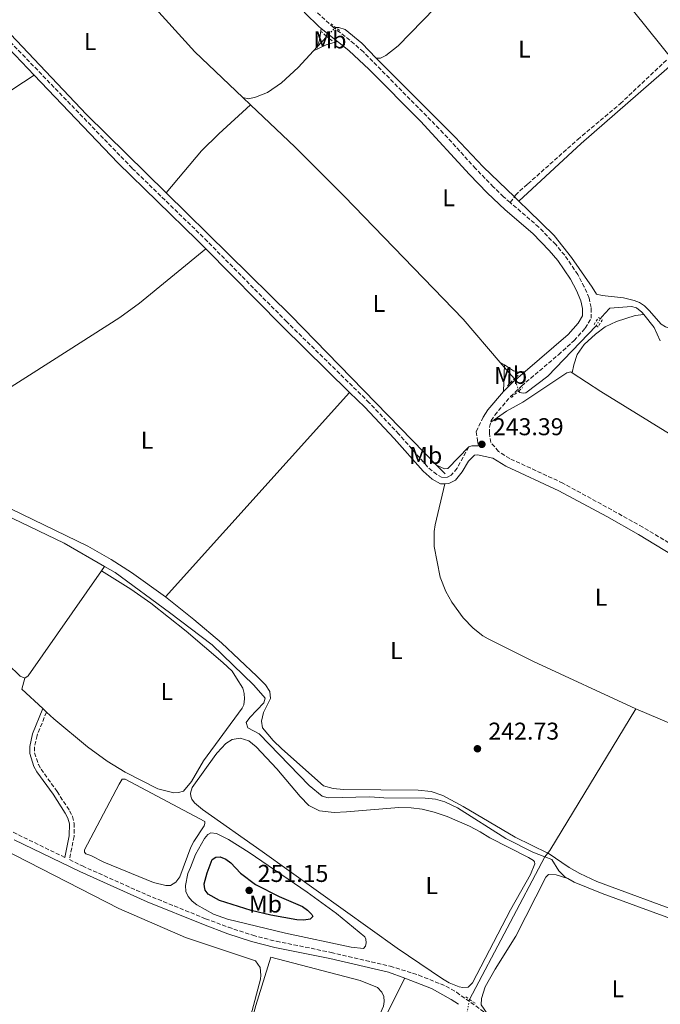
# Model space of a CAD drawing. Units: metres. Extents: x 625954 to 629446, y 4648592 to 4650965.
# Drawn here: x 626754 to 627018, y 4649724 to 4650129 of the extents above; entities that cross this region are included whole.
import ezdxf
from ezdxf.enums import TextEntityAlignment as Align

# ---------------------------------------------------------------- set-up
doc = ezdxf.new("R2010")
doc.units = ezdxf.units.M
doc.header["$MEASUREMENT"] = 0
for name, pattern in [('DGN Style 2', [1.7399219301090239, 1.043953158065414, -0.6959687720436097]), ('DGN Style 3', [2.435890702152634, 1.739921930109024, -0.6959687720436097]), ('DGN Style 5', [1.217945351076317, 0.5219765790327072, -0.6959687720436097])]:
    doc.linetypes.add(name, pattern=pattern)
for name, color, linetype, lineweight in [('Acequia de obra', 4, 'Continuous', 0), ('Acequia sin especificar', 4, 'Continuous', 0), ('Acequia sin especificar no vista', 4, 'DGN Style 5', 0), ('Balsa-alberca', 142, 'Continuous', 0), ('Camino', 7, 'DGN Style 3', 0), ('Cota de punto acotado terreno', 7, 'Continuous', 0), ('Curva de nivel directora', 30, 'Continuous', 30), ('Curva de nivel intermedia', 30, 'Continuous', 0), ('Etiqueta de uso rústico', 92, 'Continuous', 0), ('Línea de cambio de uso (parcela vista)', 92, 'Continuous', 0), ('Margen derecho', 7, 'Continuous', 0), ('Pontón-alcantarilla (pasos de agua)', 1, 'DGN Style 2', 0), ('Punto acotado terreno (símbolo)', 7, 'Continuous', 0), ('Senda', 7, 'DGN Style 3', 0)]:
    doc.layers.add(name, color=color, linetype=linetype, lineweight=lineweight)
doc.styles.add('Style-Arial', font='arial.ttf')

# ---------------------------------------------------------------- blocks, each defined once
blk = doc.blocks.new('5PATER')
at = {"layer": 'Punto acotado terreno (símbolo)', "linetype": 'Continuous', "lineweight": 0}
h = blk.add_hatch(color=51, dxfattribs=at)
edge = h.paths.add_edge_path()
edge.add_ellipse((0, 0), major_axis=(-0.1095731443231308, -0.1110710700762829), ratio=0.9994222409660317, start_angle=0, end_angle=360)

msp = doc.modelspace()

# ---------------------------------------------------------------- linework, layer by layer
at = {"layer": 'Acequia de obra', "color": 4, "linetype": 'Continuous', "lineweight": 0, "extrusion": (-0.7086081948249938, 0.4313795005781289, 0.5583781449052495), "elevation": 1561680.614889136, "flags": 128}
msp.add_lwpolyline([(-4297799.975958483, -1050842.498053696), (-4297731.628932212, -1050842.498053696), (-4297728.426411021, -1050843.136926155)], dxfattribs=at)
at = {"layer": 'Acequia de obra', "color": 4, "linetype": 'Continuous', "lineweight": 0, "elevation": 243.5200000000041, "flags": 128}
msp.add_lwpolyline([(627008.4199999999, 4649845.300000001), (627061.0899999999, 4649822.92), (627065.2100000001, 4649820.630000001)], dxfattribs=at)
at = {"layer": 'Acequia de obra', "color": 4, "linetype": 'Continuous', "lineweight": 0, "extrusion": (0.0006340533383064675, 0.001196773128396512, 0.9999990828548012), "elevation": 6205.259762503543, "flags": 128}
msp.add_lwpolyline([(626939.519851702, 4649721.553531915), (626970.6299025138, 4649780.273573967)], dxfattribs=at)
at = {"layer": 'Acequia sin especificar', "color": 4, "linetype": 'Continuous', "lineweight": 0, "extrusion": (-0.01322378550325667, -0.01237389894904051, 0.9998359956121619), "elevation": -65586.09646424903, "flags": 128}
msp.add_lwpolyline([(626794.8557782669, 4649641.489074982), (626774.9971183086, 4649660.290514411), (626756.1987623964, 4649681.101997682), (626741.9500085796, 4649695.613218704)], dxfattribs=at)
at = {"layer": 'Acequia sin especificar', "color": 4, "linetype": 'Continuous', "lineweight": 0, "flags": 128}
for points, elevation in [([(626996, 4650148.77), (627001.8399999999, 4650139.75), (627024.2800000003, 4650111.730000001)], 242.4900000000052), ([(626926.25, 4649945.619999999), (626929.7400000002, 4649942.039999999)], 242.9499999999971), ([(626980.3899999997, 4649775.380000001), (626983.0300000003, 4649773.9), (626994.5199999996, 4649769.220000001), (627047.75, 4649749.77)], 242.5599999999977)]:
    msp.add_lwpolyline(points, dxfattribs=dict(at, elevation=elevation))
at = {"layer": 'Acequia sin especificar', "color": 4, "linetype": 'Continuous', "lineweight": 0, "extrusion": (-0.01502357327902022, -0.01635141435455536, 0.9997534313492181), "elevation": -85210.61920931561, "flags": 128}
msp.add_lwpolyline([(-2684538.924821848, 3847415.647406157), (-2684538.924821848, 3847409.792954858)], dxfattribs=at)
at = {"layer": 'Acequia sin especificar', "color": 4, "linetype": 'Continuous', "lineweight": 0, "extrusion": (-0.01567080701740587, -0.01695005657314611, 0.9997335251903832), "elevation": -88400.11697442626, "flags": 128}
msp.add_lwpolyline([(-2696458.981136203, 3838992.912966035), (-2696458.981136204, 3838990.746978963)], dxfattribs=at)
at = {"layer": 'Acequia sin especificar', "color": 4, "linetype": 'Continuous', "lineweight": 0, "extrusion": (-0.00171544260528969, 0.001620759084867857, 0.9999972151944508), "elevation": 6704.427270386044, "flags": 128}
msp.add_lwpolyline([(626849.0346414282, 4650089.401309552), (626845.9546288055, 4650092.311313374)], dxfattribs=at)
at = {"layer": 'Acequia sin especificar', "color": 4, "linetype": 'Continuous', "lineweight": 0, "extrusion": (0.01358459365297142, 0.01321696650322995, 0.999820369172251), "elevation": 70217.62021670236, "flags": 128}
msp.add_lwpolyline([(626753.6695777335, 4649535.943343482), (626805.0552424736, 4649485.388927658), (626865.0897013235, 4649423.673536946)], dxfattribs=at)
at = {"layer": 'Acequia sin especificar', "color": 4, "linetype": 'Continuous', "lineweight": 0, "extrusion": (-0.02634579020435041, -0.0118748360976875, 0.9995823565900718), "elevation": -71494.79916904011, "flags": 128}
msp.add_lwpolyline([(-3981620.228384073, 2481373.018144577), (-3981626.239315779, 2481373.018144577), (-3981632.963963798, 2481371.287939668)], dxfattribs=at)
at = {"layer": 'Acequia sin especificar', "color": 4, "linetype": 'Continuous', "lineweight": 0, "extrusion": (-0.4028019487756289, -0.3314724380204818, 0.853156851285456), "elevation": -1793672.908013875, "flags": 128}
msp.add_lwpolyline([(-3192155.307783571, 2933987.774570711), (-3192161.722924572, 2933987.602042716), (-3192164.27572552, 2933987.544533384)], dxfattribs=at)
at = {"layer": 'Acequia sin especificar', "color": 4, "linetype": 'Continuous', "lineweight": 0}
for points in [[(626700.4800000006, 4650173.470000001, 243.679999999993), (626712.2800000003, 4650160.25, 243.4600000000064), (626730.1500000004, 4650141.939999999, 243.4600000000064), (626743.3499999996, 4650130.77, 243.3300000000018), (626781.9800000006, 4650090.17, 243.0099999999948), (626814.8200000003, 4650057.880000001, 242.9799999999959)], [(626901.4299999997, 4650113.32, 243), (626903.1600000003, 4650113.310000001, 243), (626905.4000000004, 4650114.359999999, 243), (626910.3899999997, 4650118.42, 242.929999999993), (626945.8600000005, 4650154.970000001, 242.8099999999977), (626966.6900000004, 4650174.480000001, 242.4900000000052)], [(626884.6500000004, 4650125.99, 243.1900000000023), (626886, 4650125.960000001, 243.1900000000023), (626888.6299999999, 4650125.17, 243.1300000000047), (626895.4900000002, 4650119.470000001, 243.1300000000047), (626901.4299999997, 4650113.32, 243)], [(626875.5700000003, 4650116.4, 243.3300000000018), (626869.2400000002, 4650109.52, 243.1300000000047), (626862.3600000005, 4650103.09, 243.0599999999977), (626856.5899999999, 4650099.230000001, 243.0599999999977), (626851.5899999999, 4650097.220000001, 243.0599999999977), (626848.6799999997, 4650096.58, 243.0599999999977), (626846.4600000001, 4650097.07, 243.0599999999977)], [(626952.5, 4649988.029999999, 243.3899999999994), (626937.1900000004, 4650005.789999999, 243.1000000000058), (626888.1299999999, 4650056.470000001, 243.1600000000035), (626868.0199999996, 4650076.680000001, 243.1000000000058), (626849.54, 4650094.16, 243.070000000007)], [(627011.6600000003, 4650007.779999999, 242.5), (627010.8799999999, 4650008.76, 242.4900000000052), (627008.6399999997, 4650010.529999999, 242.4900000000052), (627006.6200000001, 4650010.970000001, 242.4900000000052), (626997.6799999997, 4650010.310000001, 242.4900000000052), (626995.6699999999, 4650008.210000001, 241.8500000000058), (626993.7400000002, 4650005.99, 241.8500000000058)], [(626960.2000000002, 4649976.310000001, 243.6100000000006), (626960.6200000001, 4649975.67, 242.7299999999959), (626961.9199999999, 4649975.27, 242.7299999999959), (626963.0499999998, 4649975.529999999, 241.8500000000058), (626972.1600000003, 4649982.4, 241.8500000000058), (626992.04, 4650003.09, 241.8500000000058)], [(626703.2300000006, 4649946.730000001, 242.6300000000047), (626710.5700000003, 4649943.460000001, 242.6300000000047), (626737.4500000002, 4649930.449999999, 242.8899999999994), (626772.7400000002, 4649913.51, 242.7599999999948), (626789.3899999997, 4649903.99, 242.4100000000035)], [(626970.9100000003, 4649784.369999999, 242.9900000000052), (626965.9600000001, 4649786.289999999, 242.1199999999953), (626954.79, 4649791.890000001, 242.1199999999953), (626934.9400000004, 4649804.539999999, 242.1199999999953), (626929.7000000002, 4649807.01, 242.1199999999953), (626925.7699999996, 4649808.100000001, 242.1199999999953), (626921.5700000003, 4649808.52, 242.1199999999953), (626904.4900000002, 4649808.59, 242.1199999999953), (626898.8099999997, 4649809.039999999, 242.1199999999953), (626881.6299999999, 4649808.65, 242.1199999999953), (626879.0800000001, 4649809.380000001, 242.1199999999953), (626873.7800000003, 4649813.699999999, 242.1199999999953), (626853.0899999999, 4649834.970000001, 242.1199999999953), (626848.4900000002, 4649837.480000001, 242.1199999999953), (626847.8200000003, 4649839.75, 242.1199999999953), (626849.2999999998, 4649841.710000001, 242.1199999999953), (626855.1100000005, 4649847.75, 242.1199999999953), (626855.5599999997, 4649849.77, 242.1199999999953), (626850.9000000004, 4649855.039999999, 242.0599999999977), (626833.7300000006, 4649871.66, 242.25), (626816.2000000002, 4649885.050000001, 242.3800000000047), (626793.8399999999, 4649901.449999999, 242.3099999999977), (626789.3899999997, 4649903.99, 242.4100000000035)], [(626970.9100000003, 4649784.369999999, 242.9900000000052), (626973.7300000006, 4649783.279999999, 242.5599999999977), (626976.6799999997, 4649778.600000001, 242.5599999999977), (626979.1600000003, 4649776.07, 242.5599999999977), (626980.3899999997, 4649775.380000001, 242.5599999999977)]]:
    msp.add_polyline3d(points, dxfattribs=at)
at = {"layer": 'Acequia sin especificar no vista', "color": 4, "linetype": 'DGN Style 5', "lineweight": 0, "extrusion": (0.0432756856975526, 0.04374993977377071, 0.9981047829748129), "elevation": 230814.3241871378, "flags": 128}
msp.add_lwpolyline([(2824484.634478688, -3739736.427846118), (2824484.634478688, -3739741.627942271)], dxfattribs=at)
at = {"layer": 'Acequia sin especificar no vista', "color": 4, "linetype": 'DGN Style 5', "lineweight": 0, "elevation": 241.8500000000058, "flags": 128}
msp.add_lwpolyline([(626992.04, 4650003.09), (626993.7400000002, 4650005.99)], dxfattribs=at)
at = {"layer": 'Acequia sin especificar no vista', "color": 4, "linetype": 'DGN Style 5', "lineweight": 0, "extrusion": (-0.006694675854005937, 0.01780421902244408, 0.9998190791839344), "elevation": 78835.46728593366, "flags": 128}
msp.add_lwpolyline([(-2223437.756363859, -4131037.200021872), (-2223437.756363859, -4131042.457293027)], dxfattribs=at)
at = {"layer": 'Acequia sin especificar no vista', "color": 4, "linetype": 'DGN Style 5', "lineweight": 0, "extrusion": (0.004915892624511857, 0.02908569802445502, 0.9995648334000825), "elevation": 138565.4591109987, "flags": 128}
msp.add_lwpolyline([(156706.858581317, -4687130.331205102), (156706.858581317, -4687136.094268523)], dxfattribs=at)
at = {"layer": 'Balsa-alberca', "color": 142, "linetype": 'Continuous', "lineweight": 0, "elevation": 243.0399999999935, "flags": 128}
msp.add_lwpolyline([(626783.8300000001, 4649784.949999999), (626781.7699999996, 4649785.58), (626781.2199999997, 4649786.25), (626781.1900000004, 4649787.24), (626795.3899999997, 4649814.230000001), (626796.7400000002, 4649816.289999999), (626797.9800000006, 4649816.4), (626830.7199999997, 4649798.850000001), (626830.7699999996, 4649798.07), (626830.4600000001, 4649797.130000001), (626826.2400000002, 4649790.680000001), (626825.0199999996, 4649788.27), (626820.4000000004, 4649776.16), (626818.8200000003, 4649773.980000001), (626816.5700000003, 4649772.550000001), (626814.6699999999, 4649772.480000001), (626809.5800000001, 4649773.75), (626789.1600000003, 4649782.16), (626783.8300000001, 4649784.949999999)], close=True, dxfattribs=at)
at = {"layer": 'Balsa-alberca', "color": 142, "linetype": 'Continuous', "lineweight": 0, "flags": 128}
for points, elevation in [([(626783.8300000001, 4649784.949999999), (626781.7699999996, 4649785.58), (626781.2199999997, 4649786.25), (626781.1900000004, 4649787.24), (626795.3899999997, 4649814.230000001), (626796.7400000002, 4649816.289999999), (626797.9800000006, 4649816.4), (626830.7199999997, 4649798.850000001), (626830.7699999996, 4649798.07), (626830.4600000001, 4649797.130000001), (626826.2400000002, 4649790.680000001), (626825.0199999996, 4649788.27), (626820.4000000004, 4649776.16), (626818.8200000003, 4649773.980000001), (626816.5700000003, 4649772.550000001), (626814.6699999999, 4649772.480000001), (626809.5800000001, 4649773.75), (626789.1600000003, 4649782.16), (626783.8300000001, 4649784.949999999)], 243.0399999999935), ([(626747.3399999999, 4649787.66), (626795.3399999999, 4649763.140000001), (626822.8200000003, 4649751.109999999), (626851.6299999999, 4649741.57), (626853.5099999999, 4649738.779999999), (626853.8700000001, 4649735.630000001), (626853.6399999997, 4649733.92), (626849.6500000004, 4649719.050000001)], 243.1900000000025)]:
    msp.add_lwpolyline(points, dxfattribs=dict(at, elevation=elevation))
at = {"layer": 'Balsa-alberca', "color": 142, "linetype": 'Continuous', "lineweight": 0}
msp.add_polyline3d([(626824.4299999997, 4649677.57, 243.1900000000023), (626830.3399999999, 4649681.529999999, 243.1900000000023), (626834.1500000004, 4649685.380000001, 243.1300000000047), (626838.54, 4649690.76, 242.9499999999971), (626845.54, 4649705.52, 242.6499999999942), (626849.6500000004, 4649719.050000001, 242.6199999999953), (626853.6399999997, 4649733.92, 242.5), (626853.8700000001, 4649735.630000001, 242.5), (626853.5099999999, 4649738.779999999, 242.5), (626851.6299999999, 4649741.57, 242.5), (626822.8200000003, 4649751.109999999, 242.5), (626795.3399999999, 4649763.140000001, 242.3500000000058), (626747.3399999999, 4649787.66, 241.8800000000047), (626707.5800000001, 4649809.800000001, 241.8800000000047), (626670.9199999999, 4649826.92, 241.8999999999942), (626668.2999999998, 4649826.76, 241.929999999993), (626657.7000000002, 4649831.83, 242.2299999999959), (626650.8099999997, 4649837.25, 243.1900000000023)], dxfattribs=at)
at = {"layer": 'Camino', "color": 7, "linetype": 'DGN Style 3', "lineweight": 0}
for points in [[(626939.5300000014, 4649953.199999999, 243.449999999997), (626934.6900000002, 4649944.440000002, 243.5399999999935), (626932.3200000008, 4649941.59, 243.3500000000059), (626930.5799999973, 4649940.7, 243.3500000000059), (626928.5299999999, 4649940.620000003, 243.3500000000059), (626926.2999999992, 4649941.780000002, 243.479999999996), (626922.5199999996, 4649945.030000002, 243.479999999996), (626910.6999999998, 4649958.49, 243.5399999999935), (626898.5300000015, 4649971.399999999, 243.6699999999983), (626864.4800000008, 4650004.760000003, 243.520000000004), (626831.8200000003, 4650037.870000003, 243.4600000000065), (626800.7800000004, 4650068.010000002, 243.1100000000007), (626744.6700000007, 4650126.120000003, 244.0500000000031), (626730.8599999994, 4650138.61, 244.0500000000031), (626705.7699999996, 4650163.710000001, 244.1499999999942), (626701.8899999993, 4650167.810000001, 244.1699999999982), (626695.7800000005, 4650175.2, 244.1799999999931), (626699.9099999989, 4650177.830000003, 244.2500000000001), (626707.9899999968, 4650183.730000001, 244.1799999999931), (626720.8900000005, 4650194.530000002, 244.1300000000047), (626738.989999999, 4650210.920000004, 244.1100000000007)], [(626956.5900000003, 4650053.890000002, 243.3999999999942), (626953.8500000001, 4650056.25, 243.429999999993), (626949.6499999979, 4650060.32, 243.4600000000065), (626942.35, 4650067.84, 243.5), (626929.0300000006, 4650082.480000001, 243.429999999993), (626896.0899999985, 4650115.880000001, 243.6900000000023), (626892.359999998, 4650119.199999999, 243.679999999993), (626883.7999999995, 4650125.899999999, 243.6300000000048), (626874.6299999985, 4650134.27, 243.8800000000047), (626871.4799999992, 4650138.160000001, 243.8899999999994), (626858.829999998, 4650156.399999999, 243.7400000000053), (626854.1799999988, 4650162.420000004, 243.6300000000048), (626850.8199999994, 4650166.13, 243.5899999999965), (626844.0100000009, 4650172.320000002, 243.5599999999978), (626836.8399999985, 4650177.830000003, 243.570000000007)], [(626948.6299999986, 4649963.420000004, 243.3099999999976), (626948.7800000006, 4649964.030000002, 243.3099999999976), (626950.229999999, 4649966.309999999, 243.3099999999976), (626956.7199999979, 4649973.920000002, 243.2500000000001), (626961.2499999985, 4649978.27, 243.2200000000012), (626976.5100000004, 4649991.190000003, 243.2100000000065), (626982.9499999998, 4649997.020000001, 243.2400000000052), (626987.4899999973, 4650002.070000002, 243.429999999993), (626989.9699999985, 4650006.16, 243.429999999993), (626989.9300000003, 4650010.580000003, 243.5), (626989.0899999999, 4650014.510000003, 243.5), (626987.1299999974, 4650019.11, 243.4400000000024), (626984.4400000006, 4650024.16, 243.3999999999942), (626979.0499999995, 4650032.130000001, 243.3000000000031), (626975.339999999, 4650036.5, 243.2400000000052), (626968.41, 4650043.710000001, 243.2700000000041), (626956.5900000003, 4650053.890000002, 243.3999999999942)], [(626945.4699999981, 4649965.440000001, 243.3099999999976), (626942.5599999981, 4649959.449999999, 243.3699999999955), (626943.1399999991, 4649955.859999999, 242.570000000007), (626943.3899999994, 4649953.690000001, 242.570000000007), (626941.8700000017, 4649953.63, 242.570000000007), (626940.7699999998, 4649953.600000001, 243.449999999997), (626939.5300000014, 4649953.199999999, 243.449999999997)], [(627150.8900000001, 4649849.050000001, 243.1699999999982), (627147.5300000008, 4649851.940000001, 243.0800000000018), (627136.6799999989, 4649857.420000002, 242.9900000000052), (627109.3700000017, 4649867.800000002, 243.0200000000042), (627088.550000001, 4649875.370000003, 243.429999999993), (627079.4999999985, 4649879.13, 243.5), (627070.4899999985, 4649883.469999999, 243.5), (627054.3799999995, 4649893.080000003, 243.5), (627028.1999999988, 4649909.920000002, 243.1799999999931), (627011.2600000007, 4649920.170000004, 242.9400000000023), (626978.3099999975, 4649938.290000001, 242.9199999999983), (626956.4499999996, 4649948.370000001, 242.9199999999983), (626951.8200000006, 4649951.330000003, 243.1100000000007), (626948.6800000002, 4649954.970000001, 243.1799999999931), (626948.0499999997, 4649958.710000001, 243.3099999999976), (626948.129999998, 4649961.350000001, 243.3099999999976), (626948.6299999986, 4649963.420000004, 243.3099999999976)], [(626765.5000000002, 4649843.989999998, 242.820000000007), (626761.62, 4649834.38, 242.820000000007), (626760.5799999986, 4649829.59, 242.820000000007), (626760.6099999996, 4649827.180000001, 242.820000000007), (626762.1599999988, 4649822.430000001, 242.820000000007), (626763.2499999994, 4649820.510000003, 241.9600000000064), (626769.8399999987, 4649811.25, 241.9400000000023), (626774.9799999996, 4649803.359999999, 241.9400000000023), (626776.1599999998, 4649801.030000003, 242.479999999996), (626776.920000002, 4649798.140000001, 243.6999999999972), (626776.8999999975, 4649792.780000003, 243.6999999999972), (626774.9200000016, 4649783.190000001, 243.6999999999972), (626780.2800000015, 4649780.580000003, 243.6300000000048), (626806.8599999979, 4649768.690000002, 243.3999999999942), (626831.0799999982, 4649758.859999999, 242.9499999999972), (626840.4400000013, 4649755.359999999, 242.9900000000052), (626850.4999999999, 4649752.030000002, 242.8699999999953), (626860.1900000015, 4649749.57, 242.6900000000024), (626882.7600000001, 4649745.000000001, 242.6600000000035), (626907.1000000013, 4649739.309999999, 242.7200000000013), (626918.8999999985, 4649735.63, 242.6000000000059), (626930.1200000013, 4649731.100000002, 242.5299999999989), (626934.4299999987, 4649728.57, 242.5), (626947.3999999971, 4649719.38, 242.3800000000047)], [(626773.0599999975, 4649784.100000001, 243.6999999999972), (626749.0000000001, 4649795.81, 244.0200000000042)]]:
    msp.add_polyline3d(points, dxfattribs=at)
at = {"layer": 'Curva de nivel directora', "color": 30, "linetype": 'Continuous', "lineweight": 30, "elevation": 250, "flags": 128}
msp.add_lwpolyline([(626871.5799999997, 4649758.310000001), (626868.6299999993, 4649758.430000001), (626863.3200000008, 4649759.330000001), (626857.9899999998, 4649760.260000001), (626849.9099999998, 4649762.230000001), (626847.2400000008, 4649763.080000003), (626836.8600000007, 4649766.350000001), (626832.110000001, 4649768.940000001), (626830.8500000002, 4649770.600000001), (626830.6499999991, 4649771.970000001), (626830.459999999, 4649773.220000001), (626831.6900000006, 4649777.810000001), (626833.7999999984, 4649783.210000002), (626835.2699999993, 4649784.199999999), (626837.0700000008, 4649784.350000001), (626839.3599999996, 4649783.340000002), (626841.5099999999, 4649781.890000001), (626845.5099999986, 4649777.619999999), (626851.6500000008, 4649772.940000001), (626861.3200000003, 4649768.039999999), (626870.9400000004, 4649763.890000001), (626873.0999999996, 4649762.440000001), (626874.85, 4649760.660000001), (626875.279999999, 4649759.720000003), (626874.1900000004, 4649758.630000002), (626871.5799999997, 4649758.310000001)], dxfattribs=at)
at = {"layer": 'Curva de nivel intermedia', "color": 30, "linetype": 'Continuous', "lineweight": 0, "elevation": 245, "flags": 128}
msp.add_lwpolyline([(626833.2500000009, 4649794.26), (626831.940000001, 4649793.580000001), (626830.5599999997, 4649791.849999999), (626826.9499999998, 4649785.259999999), (626824.850000001, 4649779.939999999), (626823.8099999995, 4649777.53), (626822.7800000012, 4649772.55), (626822.890000001, 4649770.009999999), (626823.8400000008, 4649767.970000001), (626825.5199999993, 4649766.119999999), (626827.4999999999, 4649764.55), (626834.2800000012, 4649760.779999999), (626840.0999999995, 4649758.630000002), (626863.9900000013, 4649752.849999999), (626891.0400000014, 4649747.140000001), (626896.1800000002, 4649746.609999998), (626896.9300000012, 4649747.489999999), (626897.270000001, 4649748.970000001), (626897.1600000013, 4649750.429999998), (626896.7300000022, 4649751.34), (626884.9700000007, 4649761.060000001), (626872.9200000009, 4649769.789999999), (626849.02, 4649786.089999998), (626840.5599999998, 4649791.429999998), (626835.570000001, 4649793.980000001), (626833.2500000009, 4649794.26)], dxfattribs=at)
at = {"layer": 'Línea de cambio de uso (parcela vista)', "color": 92, "linetype": 'Continuous', "lineweight": 0, "extrusion": (0.1409836570872445, -0.07311360028151698, 0.9873084674447904), "elevation": -251367.1098392942, "flags": 128}
msp.add_lwpolyline([(4416628.496580795, 1564218.495844003), (4416631.312379986, 1564218.936610285), (4416636.003574251, 1564220.510775579)], dxfattribs=at)
at = {"layer": 'Línea de cambio de uso (parcela vista)', "color": 92, "linetype": 'Continuous', "lineweight": 0, "extrusion": (0.04866973336244294, -0.1582617203549026, 0.9861969807927499), "elevation": -705185.0999233599, "flags": 128}
msp.add_lwpolyline([(1966044.101581672, 4201659.212589948), (1966049.748648232, 4201659.997726411), (1966054.613563442, 4201659.997726411)], dxfattribs=at)
at = {"layer": 'Línea de cambio de uso (parcela vista)', "color": 92, "linetype": 'Continuous', "lineweight": 0, "extrusion": (-0.2527030398526504, 0.281860432796073, 0.9255786676848382), "elevation": 1152456.330674137, "flags": 128}
msp.add_lwpolyline([(-3570939.529455394, -2817147.613987429), (-3570974.519854976, -2817148.168728015), (-3571025.514901714, -2817147.455490118)], dxfattribs=at)
at = {"layer": 'Línea de cambio de uso (parcela vista)', "color": 92, "linetype": 'Continuous', "lineweight": 0, "extrusion": (-0.001793041945673423, -0.001175095743078858, 0.9999977020726476), "elevation": -6344.328437037597, "flags": 128}
msp.add_lwpolyline([(626759.8696245023, 4650102.055354494), (626623.3192164409, 4650012.565292707)], dxfattribs=at)
at = {"layer": 'Línea de cambio de uso (parcela vista)', "color": 92, "linetype": 'Continuous', "lineweight": 0, "extrusion": (-0.002870639818802119, 0.002744457849373013, 0.9999921136579748), "elevation": 11204.87969312517, "flags": 128}
msp.add_lwpolyline([(626958.273656307, 4650041.200881775), (626956.4536350991, 4650042.940888328)], dxfattribs=at)
at = {"layer": 'Línea de cambio de uso (parcela vista)', "color": 92, "linetype": 'Continuous', "lineweight": 0, "extrusion": (-0.008357234706039442, 0.005390169128714086, 0.9999505501297712), "elevation": 20067.80071093838, "flags": 128}
msp.add_lwpolyline([(626932.6370850798, 4649947.411258348), (626934.3271932069, 4649946.321242513)], dxfattribs=at)
at = {"layer": 'Línea de cambio de uso (parcela vista)', "color": 92, "linetype": 'Continuous', "lineweight": 0, "flags": 128}
for points, elevation in [([(626954.1900000004, 4649986.939999999), (626953.8300000001, 4649976.050000001)], 243.570000000007), ([(626789.3899999997, 4649903.99), (626788.1500000004, 4649902.210000001)], 243.5500000000029), ([(626847.54, 4649673.49), (626865.4699999997, 4649669.58), (626873.1600000003, 4649669.430000001), (626875.7199999997, 4649670.050000001), (626879.1500000004, 4649673.300000001), (626883.8700000001, 4649680.15), (626886.4000000004, 4649684.65), (626899.79, 4649712.52), (626904.3600000005, 4649722.779999999), (626904.7100000001, 4649724.779999999), (626904.5499999998, 4649726.859999999), (626903.7400000002, 4649728.59), (626901.9100000003, 4649730.600000001), (626894.7100000001, 4649733.439999999), (626857.9699999997, 4649743.02)], 243.1900000000023)]:
    msp.add_lwpolyline(points, dxfattribs=dict(at, elevation=elevation))
at = {"layer": 'Línea de cambio de uso (parcela vista)', "color": 92, "linetype": 'Continuous', "lineweight": 0, "extrusion": (-0.001358189017097834, -0.001506277047938388, 0.9999979432239092), "elevation": -7611.947791649174, "flags": 128}
msp.add_lwpolyline([(626890.1927026542, 4649969.449390104), (626814.2524603124, 4649885.229294562)], dxfattribs=at)
at = {"layer": 'Línea de cambio de uso (parcela vista)', "color": 92, "linetype": 'Continuous', "lineweight": 0, "extrusion": (-0.004131408296518968, 0.005884126968565402, 0.9999741539236429), "elevation": 25014.6409371712, "flags": 128}
msp.add_lwpolyline([(626783.8068362873, 4649835.516885142), (626753.6176310388, 4649792.226135708), (626752.2076430724, 4649791.23611857)], dxfattribs=at)
at = {"layer": 'Línea de cambio de uso (parcela vista)', "color": 92, "linetype": 'Continuous', "lineweight": 0, "extrusion": (0.03447268958479432, 0.01958464037149083, 0.9992137286558417), "elevation": 112915.2677323602, "flags": 128}
msp.add_lwpolyline([(3733357.652846189, -2839593.875852576), (3733354.396184206, -2839590.596957529), (3733343.156250598, -2839594.128075271)], dxfattribs=at)
at = {"layer": 'Línea de cambio de uso (parcela vista)', "color": 92, "linetype": 'Continuous', "lineweight": 0, "extrusion": (0.006830987458586485, -0.006352383237265737, 0.9999564914722779), "elevation": -25012.52434885493, "flags": 128}
msp.add_lwpolyline([(626747.641547624, 4649780.377571612), (626749.211647615, 4649778.917542154)], dxfattribs=at)
at = {"layer": 'Línea de cambio de uso (parcela vista)', "color": 92, "linetype": 'Continuous', "lineweight": 0, "extrusion": (0.09360971108073392, -0.04484258003600897, 0.9945985949151024), "elevation": -149579.5413578717, "flags": 128}
msp.add_lwpolyline([(4464181.394315341, 1435643.927254269), (4464196.375831016, 1435644.855626316), (4464205.969298631, 1435645.083366823), (4464258.286186581, 1435644.216282408)], dxfattribs=at)
at = {"layer": 'Línea de cambio de uso (parcela vista)', "color": 92, "linetype": 'Continuous', "lineweight": 0}
for points in [[(626958.3399999999, 4650056.180000001, 242.7700000000041), (626945.4000000004, 4650068.600000001, 242.679999999993), (626933.8499999996, 4650080.91, 242.7400000000052), (626901.4299999997, 4650113.32, 243.25)], [(626814.8200000003, 4650057.880000001, 242.9900000000052), (626829.4000000004, 4650075.140000001, 243.3600000000006), (626836.4800000006, 4650082.189999999, 243.3099999999977), (626849.54, 4650094.16, 243.3699999999953)], [(626960.1600000003, 4650054.439999999, 242.7799999999988), (626964.2100000001, 4650050.539999999, 242.8099999999977), (626974.6600000003, 4650040.27, 242.679999999993), (626981.8899999997, 4650031.26, 242.6100000000006), (626990.4100000003, 4650019.060000001, 242.6100000000006), (626992.1900000004, 4650016.16, 242.5899999999965), (626994.5099999999, 4650015.630000001, 241.75), (627003.3399999999, 4650014.550000001, 241.7100000000064), (627007.6399999997, 4650013.539999999, 240.8300000000018), (627009.9299999997, 4650012.65, 241.2200000000012), (627012.0099999999, 4650011.27, 241.6999999999971), (627013.9199999999, 4650009.350000001, 241.7899999999936), (627018.79, 4650003.77, 240.8300000000018), (627020.5999999996, 4650002.609999999, 240.8300000000018), (627023.7800000003, 4650001.74, 241.7100000000064), (627025.3799999999, 4650000.220000001, 241.7100000000064), (627026.3700000001, 4649999.050000001, 242.2899999999936)], [(626705.5099999999, 4649951.119999999, 243.75), (626744.3300000001, 4649973.789999999, 243.3399999999965), (626767.9900000002, 4649988.84, 243.429999999993), (626795.6699999999, 4650006.550000001, 243.0599999999977), (626803.8099999997, 4650012.34, 242.9600000000064), (626831.1500000004, 4650034.75, 243.4499999999971)], [(626982.1600000003, 4649983.710000001, 242.929999999993), (626982.7800000003, 4649986.960000001, 242.929999999993), (626984.2199999997, 4649991.230000001, 242.7299999999959), (626987.0899999999, 4649995.33, 242.6699999999983), (626991.7400000002, 4649999.640000001, 242.7299999999959), (626995.7699999996, 4650002.600000001, 242.7299999999959), (627000.4299999997, 4650004.800000001, 242.7299999999959), (627008.0999999996, 4650007.350000001, 242.2899999999936), (627011.6600000003, 4650007.779999999, 242.4799999999959)], [(626982.1600000003, 4649983.710000001, 242.9799999999959), (626981.54, 4649984.119999999, 242.9900000000052), (626979.9600000001, 4649983.75, 242.929999999993), (626961.7699999996, 4649971.680000001, 243.1199999999953), (626955.0899999999, 4649967.949999999, 243.1199999999953), (626948.6299999999, 4649963.42, 243.1199999999953)], [(626954.1900000004, 4649986.939999999, 243.1999999999971), (626957.9299999997, 4649984.550000001, 243.2400000000052), (626960.0199999996, 4649983.92, 243.179999999993), (626962.7199999997, 4649984.199999999, 243.179999999993)], [(627114.6100000005, 4649909.07, 242.5399999999936), (627109.9500000002, 4649908.630000001, 242.6100000000006), (627106.6100000005, 4649908.66, 242.6100000000006), (627103.04, 4649909.25, 242.6100000000006), (627098.2699999996, 4649910.84, 242.6100000000006), (627094.3300000001, 4649912.84, 242.6100000000006), (627052.4000000004, 4649940.08, 242.4900000000052), (626994.0199999996, 4649976.039999999, 242.6699999999983), (626982.1600000003, 4649983.710000001, 242.9799999999959)], [(626926.25, 4649945.619999999, 243.1199999999953), (626929.5599999997, 4649944.109999999, 243.1199999999953), (626930.9600000001, 4649944.27, 243.5599999999977), (626939.5300000003, 4649953.199999999, 243.2400000000052)], [(626814.5, 4649891.42, 242.0500000000029), (626800.5800000001, 4649901.42, 242.0500000000029), (626792.1799999997, 4649906.859999999, 242.0500000000029), (626782.5, 4649912.300000001, 242.0500000000029), (626746.5, 4649929.75, 242.0500000000029), (626712.5499999998, 4649947.060000001, 242.2400000000052), (626705.5099999999, 4649951.119999999, 242.3800000000047)], [(626756.5499999998, 4649857.930000001, 243.679999999993), (626754.7000000002, 4649858.77, 243.8099999999977), (626734.1699999999, 4649878.5, 243.8699999999953), (626699.6799999997, 4649907.369999999, 243.8699999999953), (626695.6799999997, 4649910.15, 243.8800000000047), (626687.2300000006, 4649915.27, 243.9199999999983), (626684.0499999998, 4649918.189999999, 243.929999999993), (626687.6399999997, 4649923.119999999, 243.8099999999977), (626703.2300000006, 4649946.730000001, 243.5500000000029)], [(627008.4199999999, 4649845.300000001, 243.5200000000041), (626966.1500000004, 4649864.779999999, 243.3899999999994), (626947.5, 4649874.210000001, 243.320000000007), (626945.2699999996, 4649875.439999999, 243.2599999999948), (626941.3700000001, 4649878.560000001, 243.1499999999942), (626937.1799999997, 4649882.82, 243.1300000000047), (626932.4900000002, 4649889.220000001, 243.1100000000006), (626930.04, 4649893.600000001, 243.0899999999965), (626927.79, 4649899.550000001, 243.070000000007), (626925.2599999999, 4649912.199999999, 243.070000000007), (626925.2400000002, 4649918.359999999, 243.070000000007), (626925.6900000004, 4649921.109999999, 243.070000000007), (626929.6200000001, 4649938.029999999, 243.3500000000058)], [(626765.5, 4649843.99, 243.6499999999942), (626768.5499999998, 4649841.15, 243.6100000000006), (626782.3799999999, 4649829.600000001, 243.5500000000029), (626790.4699999997, 4649823.74, 243.5500000000029), (626797.9199999999, 4649819.199999999, 243.5500000000029), (626811.4299999997, 4649812.369999999, 243.5500000000029), (626817.9900000002, 4649810.699999999, 242.6699999999983), (626819.9199999999, 4649810.789999999, 242.6699999999983), (626821.9900000002, 4649811.34, 242.6699999999983), (626825.2199999997, 4649815.390000001, 242.6699999999983), (626830.2599999999, 4649823.859999999, 242.6699999999983), (626846.1900000004, 4649845.560000001, 242.6699999999983), (626846.8099999997, 4649846.9, 242.6699999999983), (626847.0499999998, 4649849.390000001, 242.6699999999983), (626846.9400000004, 4649851.689999999, 242.6699999999983), (626846.4600000001, 4649853.77, 242.6699999999983), (626843.7599999999, 4649857.91, 243.5500000000029), (626842.0499999998, 4649860.810000001, 243.3600000000006), (626838.2300000006, 4649864.34, 243.3600000000006), (626823.0199999996, 4649877.33, 243.4100000000035), (626808.4600000001, 4649888.880000001, 243.3300000000018), (626800.3099999997, 4649894.65, 243.3300000000018), (626788.1500000004, 4649902.210000001, 243.5500000000029)], [(627029.5, 4649760.470000001, 241.9199999999983), (626992.29, 4649774.210000001, 241.75), (626985.2699999996, 4649777.51, 241.6699999999983), (626980.9400000004, 4649780.01, 241.6699999999983), (626972.2999999998, 4649785.810000001, 241.6000000000058), (626972.0999999996, 4649785.91, 241.6000000000058), (626958.6500000004, 4649792.4, 241.6000000000058), (626937.1500000004, 4649805.109999999, 241.4799999999959), (626928.7699999996, 4649809.58, 241.5), (626924.04, 4649811.210000001, 241.5399999999936), (626918.7000000002, 4649811.84, 241.5399999999936), (626887.9299999997, 4649812.09, 241.6699999999983), (626883.6699999999, 4649812.439999999, 241.6000000000058), (626879.6100000005, 4649813.640000001, 241.6699999999983), (626862.4699999997, 4649828.789999999, 241.7899999999936), (626858.9000000004, 4649832.289999999, 241.75), (626854.5099999999, 4649837.430000001, 241.7299999999959), (626854.1299999999, 4649840.230000001, 241.7299999999959), (626854.9100000003, 4649843.82, 241.7299999999959), (626857.8600000005, 4649849.600000001, 241.7899999999936), (626857.54, 4649852.4, 241.7899999999936), (626855.6900000004, 4649855.17, 241.9199999999983), (626852.1500000004, 4649858.77, 241.9600000000064), (626837.6799999997, 4649872.51, 242.0500000000029), (626826.25, 4649882.119999999, 242.0500000000029), (626814.5, 4649891.42, 242.0500000000029)], [(626845.2800000003, 4649833.180000001, 242.9700000000012), (626842.0499999998, 4649832.640000001, 242.9700000000012), (626839.4600000001, 4649831.060000001, 242.9700000000012), (626835.8499999996, 4649827.17, 243), (626835.3499999996, 4649826.49, 243.0099999999948), (626825.5899999999, 4649812.869999999, 242.570000000007), (626824.9100000003, 4649810.529999999, 242.570000000007), (626825, 4649809.33, 242.570000000007), (626825.3899999997, 4649808.050000001, 242.570000000007), (626826.4900000002, 4649806.550000001, 242.570000000007), (626829.8399999999, 4649803.810000001, 242.570000000007), (626854.4199999999, 4649786.600000001, 242.570000000007), (626910.0800000001, 4649746.77, 242.570000000007), (626928.6600000003, 4649734.060000001, 242.570000000007), (626931.4299999997, 4649732.439999999, 242.570000000007), (626935.6100000005, 4649730.810000001, 242.570000000007), (626937.0599999997, 4649730.49, 242.570000000007), (626939.3200000003, 4649730.630000001, 242.570000000007), (626941.0499999998, 4649732.449999999, 242.570000000007), (626956.6600000003, 4649762.460000001, 242.570000000007), (626964.9000000004, 4649777.07, 242.570000000007), (626966.7000000002, 4649781.470000001, 242.570000000007), (626966.5599999997, 4649782.25, 242.570000000007), (626966.1699999999, 4649782.83, 242.570000000007), (626964.2100000001, 4649784.130000001, 242.570000000007), (626948.2300000006, 4649792.199999999, 243.3300000000018), (626944.2400000002, 4649794.630000001, 243.320000000007), (626939.8300000001, 4649796.92, 243.2700000000041), (626930.6299999999, 4649800.92, 243.1699999999983), (626925.2000000002, 4649802.77, 243.0599999999977), (626920.3499999996, 4649803.960000001, 242.9499999999971), (626915.7800000003, 4649804.560000001, 242.8999999999942), (626910.7699999996, 4649804.699999999, 242.8999999999942), (626889.1799999997, 4649802.859999999, 242.8999999999942), (626884.0599999997, 4649802.680000001, 242.8999999999942), (626877.9800000006, 4649803.359999999, 242.8999999999942), (626873.5999999996, 4649805.560000001, 242.9700000000012), (626870.0800000001, 4649809.220000001, 242.9799999999959), (626860.3700000001, 4649820.57, 242.9700000000012), (626851.8399999999, 4649829.66, 242.9100000000035), (626848.8200000003, 4649832.199999999, 242.8999999999942), (626845.2800000003, 4649833.180000001, 242.9700000000012)], [(626947.4000000004, 4649719.380000001, 243.4799999999959), (626944.6900000004, 4649723.430000001, 243.1600000000035), (626944.7100000001, 4649726, 243.2200000000012), (626946.3099999997, 4649730.74, 243.2700000000041), (626950.3700000001, 4649738.109999999, 243.2700000000041), (626958.9600000001, 4649751.74, 243.2200000000012), (626971.25, 4649775.939999999, 243.2899999999936), (626972.3300000001, 4649777.100000001, 243.2899999999936), (626975.4900000002, 4649776.930000001, 243.2899999999936), (626980.3899999997, 4649775.380000001, 243.2899999999936)], [(626857.9699999997, 4649743.02, 243.1900000000023), (626851.7800000003, 4649723.119999999, 243.1900000000023), (626846.8899999997, 4649705.140000001, 243.0099999999948), (626845.9400000004, 4649700.230000001, 243.0099999999948), (626845.6900000004, 4649689.51, 243.0099999999948), (626847.54, 4649673.49, 243.1900000000023)]]:
    msp.add_polyline3d(points, dxfattribs=at)
at = {"layer": 'Margen derecho', "color": 7, "linetype": 'Continuous', "lineweight": 0, "extrusion": (-0.14967310566855, -0.1605215393176679, 0.9756181614005643), "elevation": -840013.5471240229, "flags": 128}
msp.add_lwpolyline([(-2712806.733138443, 3735173.20492258), (-2712796.736308965, 3735172.977106029), (-2712781.633140625, 3735172.065839823)], dxfattribs=at)
at = {"layer": 'Margen derecho', "color": 7, "linetype": 'Continuous', "lineweight": 0, "extrusion": (0.0009139406826655225, -0.0007327992859125417, 0.9999993138585823), "elevation": -2590.978889867622, "flags": 128}
msp.add_lwpolyline([(626884.9054667534, 4650119.579877689), (626878.2454603948, 4650124.919879123)], dxfattribs=at)
at = {"layer": 'Margen derecho', "color": 7, "linetype": 'Continuous', "lineweight": 0, "extrusion": (-0.06901433142925005, -0.06602484030727103, 0.9954284215953315), "elevation": -350035.7974790514, "flags": 128}
msp.add_lwpolyline([(-2926720.980048025, 3650687.575172069), (-2926676.204154373, 3650688.308075706), (-2926637.281930086, 3650689.564481941)], dxfattribs=at)
at = {"layer": 'Margen derecho', "color": 7, "linetype": 'Continuous', "lineweight": 0, "extrusion": (-0.03718656721249558, 0.04301303397387948, 0.9983822104421295), "elevation": 176938.1735506396, "flags": 128}
msp.add_lwpolyline([(-3515421.286889611, -3102556.12167126), (-3515426.706269137, -3102556.473417695), (-3515433.342231764, -3102556.473417695)], dxfattribs=at)
at = {"layer": 'Margen derecho', "color": 7, "linetype": 'Continuous', "lineweight": 0, "extrusion": (0.03675601485931005, -0.02331170069321913, 0.9990523309529147), "elevation": -85111.5061371518, "flags": 128}
msp.add_lwpolyline([(4262576.89137373, 1959192.0659796), (4262580.42018373, 1959192.0659796), (4262590.32882149, 1959190.687466744)], dxfattribs=at)
at = {"layer": 'Margen derecho', "color": 7, "linetype": 'Continuous', "lineweight": 0, "extrusion": (0.01243244763830924, 0.008839954650598017, 0.9998836379536852), "elevation": 49140.17820563305, "flags": 128}
msp.add_lwpolyline([(626883.8277420341, 4649470.882586854), (626880.8677221579, 4649472.912656074), (626872.7576030199, 4649477.402841621), (626861.6572176669, 4649481.703009642)], dxfattribs=at)
at = {"layer": 'Margen derecho', "color": 7, "linetype": 'Continuous', "lineweight": 0}
for points in [[(626878.7300000001, 4650125.57, 243.6999999999972), (626877.6799999995, 4650126.41, 243.6999999999972), (626872.0399999979, 4650131.820000002, 243.8800000000047), (626868.6299999993, 4650136.02, 243.8899999999994), (626855.9600000003, 4650154.300000001, 243.7400000000053), (626851.4499999997, 4650160.140000002, 243.6300000000048), (626848.3000000003, 4650163.620000003, 243.5899999999965), (626841.7199999976, 4650169.600000003, 243.5599999999978), (626825.8999999971, 4650181.760000003, 243.570000000007), (626823.9699999981, 4650183.410000003, 243.5599999999978)], [(626962.7199999993, 4649984.199999999, 243.2299999999961), (626980.4299999987, 4649999.530000002, 243.2400000000052), (626984.6199999995, 4650004.199999999, 243.429999999993), (626986.4099999999, 4650007.140000001, 243.429999999993), (626986.3799999986, 4650010.190000002, 243.5), (626985.6799999991, 4650013.430000001, 243.5), (626983.9200000021, 4650017.57, 243.4400000000024), (626981.3899999997, 4650022.32, 243.3999999999942), (626976.2100000008, 4650029.969999999, 243.3000000000031), (626972.6999999993, 4650034.11, 243.2400000000052), (626965.9600000002, 4650041.13, 243.2700000000041), (626954.5399999984, 4650050.860000002, 243.3999999999942), (626947.14, 4650057.800000002, 243.4600000000065), (626939.7600000016, 4650065.41, 243.5), (626919.579999998, 4650087.300000002, 243.4700000000011), (626898.4800000001, 4650108.620000003, 243.6699999999983), (626890.0799999981, 4650116.470000001, 243.679999999993), (626885.390000001, 4650120.230000001, 243.6900000000023)], [(626760.4399999998, 4650106.300000001, 243.8000000000029), (626794.8599999994, 4650070.210000001, 243.1100000000007), (626827.6400000006, 4650038.309999999, 243.449999999997), (626831.1499999977, 4650034.75, 243.449999999997)], [(626890.4400000002, 4649975.640000001, 243.6399999999994), (626896.6499999973, 4649969.559999999, 243.6699999999983), (626908.7499999986, 4649956.720000001, 243.5399999999935), (626920.670000001, 4649943.160000001, 243.479999999996), (626924.4299999983, 4649939.88, 243.479999999996), (626927.9299999987, 4649937.969999999, 243.3500000000059), (626929.6200000007, 4649938.030000002, 243.3500000000059)], [(626929.6200000007, 4649938.030000002, 243.3500000000059), (626931.2500000001, 4649938.09, 243.3500000000059), (626933.9899999984, 4649939.489999998, 243.3500000000059), (626936.8700000015, 4649942.949999999, 243.5399999999935), (626939.3799999994, 4649947.29, 243.5), (626941.8400000005, 4649949.770000001, 243.5), (626943.1200000012, 4649949.920000004, 243.429999999993), (626949.4600000002, 4649948.620000003, 243.1100000000007), (626954.7399999974, 4649945.24, 242.9199999999983), (626976.7100000015, 4649935.11, 242.9199999999983), (626996.4400000013, 4649924.52, 242.9199999999983), (627009.4799999993, 4649917.09, 242.9400000000023), (627027.2899999992, 4649906.300000001, 243.1900000000023), (627055.8799999993, 4649887.95, 243.5), (627069.0300000012, 4649880.210000002, 243.5), (627078.0399999989, 4649875.88, 243.5), (627087.2600000014, 4649872.060000001, 243.429999999993)], [(626763.9299999991, 4649845.45, 242.820000000007), (626759.7100000011, 4649834.970000001, 242.820000000007), (626758.5699999989, 4649829.790000001, 242.820000000007), (626758.6200000005, 4649826.850000001, 242.820000000007), (626760.3199999991, 4649821.609999999, 242.820000000007), (626761.5700000008, 4649819.430000001, 241.9600000000064), (626768.1800000002, 4649810.120000001, 241.9400000000023), (626773.2499999997, 4649802.36, 241.9400000000023), (626774.28, 4649800.309999999, 242.479999999996), (626774.9200000016, 4649797.88, 243.6999999999972), (626774.8999999971, 4649792.989999998, 243.6999999999972), (626773.0599999975, 4649784.100000001, 243.6999999999972)], [(626913.1299999995, 4649734.430000001, 242.699999999997), (626906.4200000018, 4649736.82, 242.770000000004), (626882.2100000002, 4649742.489999999, 242.699999999997), (626859.6200000015, 4649747.06, 242.7299999999959), (626849.9200000009, 4649749.520000001, 242.9199999999983), (626840.2800000005, 4649752.690000002, 243.0299999999988), (626830.2199999976, 4649756.430000001, 243.0000000000001), (626806.9699999974, 4649765.84, 243.429999999993), (626779.1900000008, 4649778.25, 243.679999999993), (626752.1700000019, 4649791.29, 244.0099999999947)]]:
    msp.add_polyline3d(points, dxfattribs=at)
at = {"layer": 'Pontón-alcantarilla (pasos de agua)', "color": 1, "linetype": 'DGN Style 2', "lineweight": 0, "flags": 128}
for points, elevation in [([(626882.75, 4650127.51), (626886.6200000001, 4650124.430000001)], 243.5200000000041), ([(626938.3099999997, 4649726.67), (626939.7999999998, 4649725.65)], 243.0800000000018), ([(626939.7999999998, 4649725.65), (626942.4199999999, 4649723.859999999)], 243.0800000000018)]:
    msp.add_lwpolyline(points, dxfattribs=dict(at, elevation=elevation))
at = {"layer": 'Pontón-alcantarilla (pasos de agua)', "color": 1, "linetype": 'DGN Style 2', "lineweight": 0, "extrusion": (-0.02508401379382103, 0.02187559342581425, 0.9994459718585392), "elevation": 86243.17225384247, "flags": 128}
msp.add_lwpolyline([(-3916643.358154068, -2582454.126618151), (-3916643.358154068, -2582459.835260722)], dxfattribs=at)
at = {"layer": 'Pontón-alcantarilla (pasos de agua)', "color": 1, "linetype": 'DGN Style 2', "lineweight": 0, "extrusion": (0.3567596857454446, -0.2248590977057556, 0.9067308932675476), "elevation": -821690.4644948987, "flags": 128}
msp.add_lwpolyline([(4268145.660857947, 1767314.873436559), (4268145.662168626, 1767316.960180023), (4268149.01920601, 1767316.960180023), (4268149.017895331, 1767314.873436559), (4268145.660857947, 1767314.873436559)], dxfattribs=at)
at = {"layer": 'Pontón-alcantarilla (pasos de agua)', "color": 1, "linetype": 'DGN Style 2', "lineweight": 0, "extrusion": (0.01473163561363767, 0.01437312235603727, 0.9997881736977516), "elevation": 76314.32671484085, "flags": 128}
msp.add_lwpolyline([(626883.83212085, 4649361.817682966), (626888.3535455653, 4649366.22813856)], dxfattribs=at)
at = {"layer": 'Pontón-alcantarilla (pasos de agua)', "color": 1, "linetype": 'DGN Style 2', "lineweight": 0, "extrusion": (0.007260837444774246, 0.006353232765758775, 0.9999534572533987), "elevation": 34338.23661095875, "flags": 128}
msp.add_lwpolyline([(626938.7834627952, 4649849.264387192), (626941.9036709873, 4649851.994442292)], dxfattribs=at)
at = {"layer": 'Pontón-alcantarilla (pasos de agua)', "color": 1, "linetype": 'DGN Style 2', "lineweight": 0, "extrusion": (0.007570368883821711, 0.006655827667775488, 0.9999491934458569), "elevation": 35939.35859108857, "flags": 128}
msp.add_lwpolyline([(626940.3889916531, 4649840.099019122), (626941.8791003652, 4649841.409048138)], dxfattribs=at)
at = {"layer": 'Senda', "color": 7, "linetype": 'DGN Style 3', "lineweight": 0, "extrusion": (0.1413713699686588, 0.1849945356575126, 0.9725179471506148), "elevation": 949104.983070476, "flags": 128}
msp.add_lwpolyline([(2325326.511246353, -3963348.603403163), (2325326.511246353, -3963351.566965207)], dxfattribs=at)
at = {"layer": 'Senda', "color": 7, "linetype": 'DGN Style 3', "lineweight": 0}
msp.add_polyline3d([(626958.3399999982, 4650056.180000001, 242.7100000000064), (626958.839999999, 4650056.830000004, 242.5200000000041), (626960.5199999998, 4650058.640000002, 242.3000000000031), (626963.8900000005, 4650061.530000002, 242.5200000000041), (626984.4099999995, 4650079.82, 241.6399999999995), (627002.0000000002, 4650094.580000004, 241.6399999999995), (627021.0899999987, 4650112.620000001, 241.6399999999995)], dxfattribs=at)

# ---------------------------------------------------------------- block references
at = {"layer": 'Punto acotado terreno (símbolo)', "color": 7, "linetype": 'Continuous', "lineweight": 0, "xscale": 10, "yscale": 10, "zscale": 10}
for p in [(626944.9299999995, 4649954.260000004, 243.3899999999999), (626943.100000001, 4649828.870000003, 242.7299999999964), (626849.02, 4649770.510000002, 251.1499999999942)]:
    msp.add_blockref('5PATER', p, dxfattribs=at)

# ---------------------------------------------------------------- texts
at = {"layer": 'Cota de punto acotado terreno', "color": 7, "linetype": 'Continuous', "lineweight": 0, "style": 'Style-Arial'}
for s, p in [('243.39', (626949.4499999996, 4649958.010000001, 243.3899999999994)), ('242.73', (626947.620000001, 4649832.620000003, 242.7299999999959)), ('251.15', (626852.5199999987, 4649774.010000001, 251.1499999999942))]:
    msp.add_text(s, height=7.000000000000002, dxfattribs=at).set_placement(p)
at = {"layer": 'Etiqueta de uso rústico', "color": 92, "linetype": 'Continuous', "lineweight": 0, "style": 'Style-Arial'}
for s, p in [('L', (626783.5114203807, 4650120.12001, 243.5599999999977)), ('Mb', (626882.3102462423, 4650120.840009999, 243.7899999999936)), ('L', (626962.4414203792, 4650117.080010002, 242.6000000000058)), ('L', (626931.2014203779, 4650055.810009998, 243.4199999999983)), ('L', (626902.4914203815, 4650012.28001, 243.3500000000058)), ('Mb', (626956.760246244, 4649982.66001, 243.3999999999942)), ('L', (626806.9114203785, 4649955.970009997, 243.3500000000058)), ('Mb', (626921.7802462435, 4649949.710009999, 243.2899999999936)), ('L', (626994.0414203779, 4649891.25001, 243.1100000000006)), ('L', (626909.7014203777, 4649869.310009997, 243.3999999999942)), ('L', (626815.0814203804, 4649852.390009999, 243.1999999999971)), ('L', (626924.2714203789, 4649772.53001, 242.8999999999942)), ('Mb', (626855.730246244, 4649764.910009998, 250.7200000000012)), ('L', (627000.9714203813, 4649730.010010001, 243.0800000000018))]:
    msp.add_text(s, height=7.000000000000002, dxfattribs=at).set_placement(p, align=Align.MIDDLE_CENTER)

doc.saveas('drawing.dxf')
